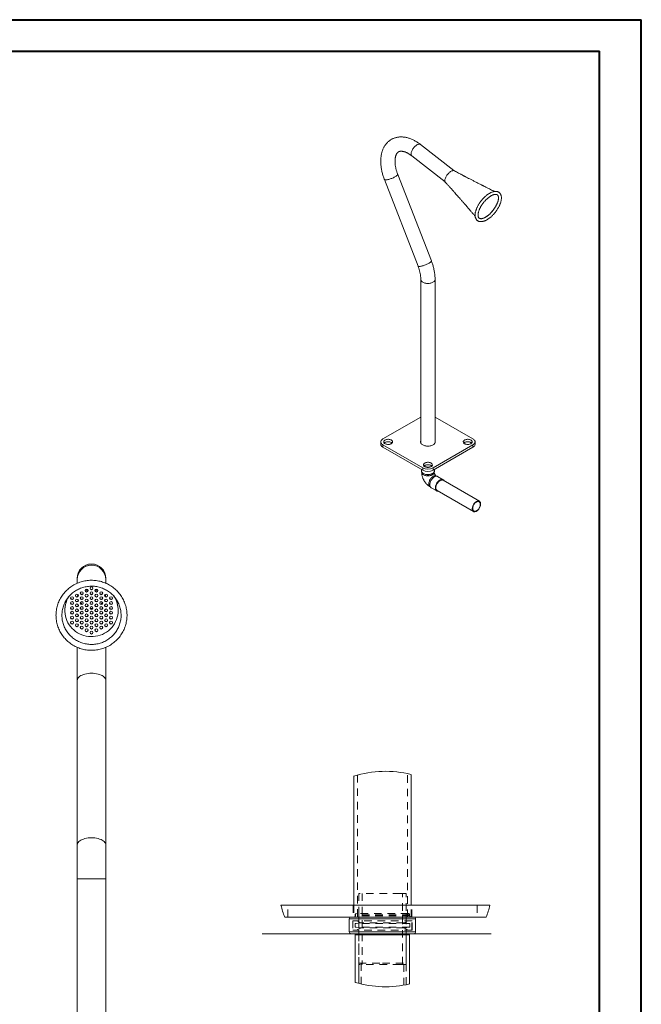
# Model space of a CAD drawing. Units: millimetres. Extents: x 0 to 21, y 0 to 29.7.
# Drawn here: x 10.5 to 21, y 13.1 to 29.7 of the extents above; entities that cross this region are included whole.
import ezdxf

# ---------------------------------------------------------------- set-up
doc = ezdxf.new("R2010")
doc.units = ezdxf.units.MM
doc.linetypes.add('HIDDEN', pattern=[0.1905, 0.127, -0.0635])
doc.layers.add('LE_NORM', color=179, linetype='Continuous', lineweight=40)

msp = doc.modelspace()

# ---------------------------------------------------------------- linework, layer by layer
at = {"color": 7, "linetype": 'Continuous', "lineweight": 40}
for p, q in [((0.001, 29.702), (21.001, 29.702)), ((21.001, 0.002), (21.001, 29.702)), ((21.005, 29.172), (21.005, 29.672)), ((1.501, 29.172), (20.301, 29.172)), ((20.301, 0.512), (20.301, 29.172))]:
    msp.add_line(p, q, dxfattribs=at)
at = {"color": 7, "linetype": 'Continuous', "lineweight": 0}
for p, q in [((17.837, 27.152), (17.275, 27.592)), ((17.126, 27.401), (17.689, 26.962)), ((16.665, 27), (17.233, 25.537)), ((17.458, 25.625), (16.89, 27.087)), ((17.279, 25.315), (17.279, 22.552)), ((17.52, 22.552), (17.52, 25.315)), ((17.279, 22.988), (16.64, 22.619)), ((18.16, 22.619), (17.52, 22.988)), ((16.603, 22.568), (16.603, 22.527)), ((16.64, 22.517), (17.311, 22.129)), ((16.64, 22.517), (16.64, 22.476)), ((16.64, 22.476), (17.311, 22.088)), ((17.488, 22.129), (18.16, 22.517)), ((17.488, 22.088), (18.16, 22.476)), ((18.16, 22.476), (18.16, 22.517)), ((18.196, 22.527), (18.196, 22.568)), ((17.311, 22.088), (17.311, 22.129)), ((17.488, 22.129), (17.488, 22.088)), ((17.29, 22.1), (17.29, 22.077)), ((17.295, 22.058), (17.295, 22.053)), ((17.322, 22.032), (17.325, 22.031)), ((17.474, 22.031), (17.477, 22.032)), ((17.505, 22.053), (17.505, 22.058)), ((17.509, 21.978), (17.506, 21.976)), ((17.51, 22.077), (17.51, 22.1)), ((17.545, 21.988), (17.541, 21.991)), ((17.658, 21.929), (17.564, 21.983)), ((17.431, 21.847), (17.431, 21.843)), ((17.436, 21.809), (17.44, 21.807)), ((18.27, 21.564), (17.655, 21.919)), ((17.454, 21.793), (17.548, 21.739)), ((17.555, 21.746), (18.17, 21.391)), ((11.475, 20.262), (11.475, 20.245)), ((11.475, 20.245), (11.475, 20.179)), ((11.958, 20.245), (11.958, 20.262)), ((11.958, 20.178), (11.958, 20.245)), ((11.482, 19.958), (11.482, 19.955)), ((11.266, 19.725), (11.266, 19.72)), ((12.166, 19.72), (12.166, 19.725)), ((11.475, 19.096), (11.475, 18.537)), ((11.958, 18.537), (11.958, 19.096)), ((11.475, 18.537), (11.475, 15.758)), ((11.958, 15.758), (11.958, 18.537)), ((16.148, 16.922), (16.148, 14.737)), ((17.114, 14.737), (17.114, 16.95)), ((11.475, 15.758), (11.475, 15.183)), ((11.958, 15.183), (11.958, 15.758)), ((11.475, 15.183), (11.475, 8.454)), ((11.475, 15.183), (11.958, 15.183)), ((11.716, 15.183), (11.475, 15.183)), ((11.958, 15.183), (11.716, 15.183)), ((11.958, 8.454), (11.958, 15.183)), ((14.917, 14.737), (18.448, 14.737)), ((14.98, 14.537), (18.386, 14.537)), ((16.071, 14.507), (16.071, 14.287)), ((17.191, 14.287), (17.191, 14.507)), ((17.161, 14.257), (16.101, 14.257)), ((16.171, 14.237), (16.171, 13.434)), ((17.091, 13.407), (17.091, 14.237))]:
    msp.add_line(p, q, dxfattribs=at)
at = {"color": 7, "linetype": 'HIDDEN', "lineweight": 0}
for p, q in [((16.208, 16.939), (16.208, 14.537)), ((17.054, 14.537), (17.054, 16.964)), ((16.936, 14.937), (16.231, 14.937)), ((16.231, 14.937), (16.231, 13.737)), ((16.291, 14.937), (16.291, 13.737)), ((17.031, 14.937), (16.936, 14.937)), ((16.971, 13.737), (16.971, 14.937)), ((17.031, 13.737), (17.031, 14.937)), ((15.031, 14.537), (15.031, 14.737)), ((16.136, 14.737), (16.136, 14.537)), ((16.148, 14.737), (16.148, 14.537)), ((17.114, 14.537), (17.114, 14.737)), ((17.126, 14.537), (17.126, 14.737)), ((18.231, 14.737), (18.231, 14.537)), ((17.131, 14.477), (16.131, 14.477)), ((16.131, 14.477), (16.131, 14.317)), ((17.129, 14.475), (16.133, 14.475)), ((16.133, 14.475), (16.133, 14.319)), ((16.171, 14.577), (16.171, 14.557)), ((17.091, 14.577), (16.171, 14.577)), ((17.091, 14.557), (16.171, 14.557)), ((17.071, 14.597), (16.191, 14.597)), ((16.2, 14.475), (16.264, 14.438)), ((16.231, 14.597), (16.231, 14.477)), ((16.997, 14.438), (17.061, 14.475)), ((17.031, 14.477), (17.031, 14.597)), ((17.091, 14.557), (17.091, 14.577)), ((17.129, 14.319), (17.129, 14.475)), ((17.131, 14.317), (17.131, 14.477)), ((17.131, 14.317), (16.131, 14.317)), ((17.129, 14.319), (16.133, 14.319)), ((16.264, 14.438), (16.169, 14.429)), ((17.093, 14.429), (16.169, 14.429)), ((16.169, 14.429), (16.169, 14.366)), ((17.093, 14.366), (16.169, 14.366)), ((16.169, 14.366), (16.264, 14.356)), ((16.264, 14.356), (16.2, 14.319)), ((16.231, 14.317), (16.231, 13.418)), ((16.997, 14.438), (16.264, 14.438)), ((16.997, 14.356), (16.264, 14.356)), ((17.093, 14.429), (16.997, 14.438)), ((16.997, 14.356), (17.093, 14.366)), ((17.061, 14.319), (16.997, 14.356)), ((17.031, 13.395), (17.031, 14.317)), ((17.093, 14.366), (17.093, 14.429)), ((16.231, 13.757), (16.631, 13.757)), ((16.231, 13.757), (16.231, 13.418)), ((16.936, 13.737), (16.231, 13.737)), ((16.271, 13.757), (16.271, 13.408)), ((16.631, 13.757), (17.031, 13.757)), ((17.031, 13.737), (16.936, 13.737)), ((16.991, 13.387), (16.991, 13.757)), ((17.031, 13.395), (17.031, 13.757))]:
    msp.add_line(p, q, dxfattribs=at)
at = {"color": 8, "linetype": 'Continuous', "lineweight": 0}
for p, q in [((17.191, 14.507), (16.071, 14.507)), ((17.191, 14.287), (16.071, 14.287)), ((17.091, 14.237), (16.171, 14.237))]:
    msp.add_line(p, q, dxfattribs=at)
at = {"color": 7, "linetype": 'Continuous', "lineweight": 0, "flags": 128}
for points in [[(17.126, 27.401), (17.122, 27.406), (17.118, 27.412), (17.115, 27.419), (17.114, 27.428), (17.114, 27.437), (17.115, 27.447), (17.117, 27.458), (17.121, 27.47), (17.126, 27.482), (17.132, 27.494), (17.139, 27.506), (17.146, 27.518), (17.155, 27.53), (17.164, 27.541), (17.174, 27.552), (17.184, 27.562), (17.194, 27.571), (17.205, 27.579), (17.215, 27.585), (17.225, 27.59), (17.235, 27.594), (17.245, 27.597), (17.253, 27.598), (17.261, 27.597), (17.268, 27.596), (17.274, 27.592), (17.275, 27.592)], [(17.215, 27.585), (17.205, 27.579), (17.194, 27.571), (17.184, 27.562), (17.174, 27.552), (17.164, 27.541), (17.155, 27.53), (17.146, 27.518), (17.139, 27.506), (17.132, 27.494), (17.126, 27.482), (17.121, 27.47), (17.117, 27.458), (17.115, 27.447), (17.114, 27.437), (17.114, 27.428), (17.115, 27.419), (17.118, 27.412), (17.122, 27.406), (17.126, 27.401)], [(17.275, 27.592), (17.274, 27.592), (17.268, 27.596), (17.261, 27.597), (17.253, 27.598), (17.245, 27.597), (17.235, 27.594), (17.225, 27.59), (17.215, 27.585)], [(17.848, 27.149), (17.846, 27.15), (17.839, 27.152), (17.831, 27.153), (17.822, 27.152), (17.813, 27.15), (17.803, 27.146), (17.793, 27.141), (17.782, 27.135), (17.772, 27.127), (17.761, 27.118), (17.751, 27.109), (17.741, 27.098), (17.731, 27.087), (17.722, 27.075), (17.714, 27.063), (17.707, 27.051), (17.7, 27.038), (17.695, 27.026), (17.691, 27.014), (17.688, 27.002), (17.686, 26.992), (17.685, 26.982), (17.686, 26.972), (17.688, 26.964), (17.691, 26.957), (17.695, 26.952)], [(16.665, 27), (16.665, 26.999), (16.668, 26.997), (16.672, 26.995), (16.677, 26.994), (16.684, 26.994), (16.692, 26.994), (16.702, 26.995), (16.713, 26.997), (16.724, 27), (16.737, 27.003), (16.749, 27.007), (16.763, 27.011), (16.776, 27.016), (16.79, 27.021), (16.804, 27.026), (16.817, 27.032), (16.829, 27.038), (16.841, 27.044), (16.852, 27.05), (16.861, 27.056), (16.87, 27.062), (16.877, 27.067), (16.883, 27.072), (16.887, 27.077), (16.89, 27.081), (16.891, 27.085), (16.89, 27.087)], [(16.852, 27.05), (16.841, 27.044), (16.829, 27.038), (16.817, 27.032), (16.804, 27.026), (16.79, 27.021), (16.776, 27.016), (16.763, 27.011), (16.749, 27.007), (16.737, 27.003), (16.724, 27), (16.713, 26.997), (16.702, 26.995), (16.692, 26.994), (16.684, 26.994), (16.677, 26.994), (16.672, 26.995), (16.668, 26.997), (16.665, 26.999), (16.665, 27)], [(16.89, 27.087), (16.891, 27.085), (16.89, 27.081), (16.887, 27.077), (16.883, 27.072), (16.877, 27.067), (16.87, 27.062), (16.861, 27.056), (16.852, 27.05)], [(18.358, 26.357), (18.365, 26.36), (18.38, 26.37), (18.396, 26.38), (18.412, 26.392), (18.427, 26.404), (18.443, 26.418), (18.458, 26.433), (18.473, 26.449), (18.487, 26.465), (18.501, 26.482), (18.514, 26.499), (18.526, 26.517), (18.538, 26.535), (18.548, 26.554), (18.558, 26.572), (18.566, 26.59), (18.574, 26.608), (18.58, 26.626), (18.585, 26.643), (18.586, 26.645)], [(17.233, 25.537), (17.233, 25.537), (17.235, 25.534), (17.239, 25.532), (17.245, 25.531), (17.252, 25.531), (17.26, 25.532), (17.269, 25.533), (17.28, 25.535), (17.292, 25.537), (17.304, 25.54), (17.317, 25.544), (17.33, 25.548), (17.344, 25.553), (17.358, 25.558), (17.371, 25.564), (17.384, 25.57), (17.397, 25.576), (17.408, 25.582), (17.419, 25.588), (17.429, 25.593), (17.437, 25.599), (17.445, 25.605), (17.45, 25.61), (17.455, 25.614), (17.457, 25.619), (17.458, 25.622), (17.458, 25.625)], [(17.458, 25.625), (17.458, 25.622), (17.457, 25.619), (17.455, 25.614), (17.45, 25.61), (17.445, 25.605), (17.437, 25.599), (17.429, 25.593), (17.419, 25.588)], [(17.419, 25.588), (17.408, 25.582), (17.397, 25.576), (17.384, 25.57), (17.371, 25.564), (17.358, 25.558), (17.344, 25.553), (17.33, 25.548), (17.317, 25.544), (17.304, 25.54), (17.292, 25.537), (17.28, 25.535), (17.269, 25.533), (17.26, 25.532), (17.252, 25.531), (17.245, 25.531), (17.239, 25.532), (17.235, 25.534), (17.233, 25.537), (17.233, 25.537)], [(17.279, 25.315), (17.279, 25.311), (17.281, 25.302), (17.284, 25.294), (17.29, 25.286), (17.296, 25.279), (17.305, 25.272), (17.314, 25.265), (17.325, 25.26), (17.337, 25.255), (17.35, 25.251), (17.364, 25.248), (17.378, 25.246), (17.392, 25.245), (17.407, 25.245), (17.421, 25.246), (17.436, 25.248), (17.449, 25.251), (17.462, 25.255), (17.474, 25.26), (17.485, 25.265), (17.495, 25.272), (17.503, 25.279), (17.51, 25.286), (17.515, 25.294), (17.518, 25.302), (17.52, 25.311), (17.52, 25.315)], [(17.485, 25.265), (17.474, 25.26), (17.462, 25.255), (17.449, 25.251), (17.436, 25.248), (17.421, 25.246), (17.407, 25.245), (17.392, 25.245), (17.378, 25.246), (17.364, 25.248), (17.35, 25.251), (17.337, 25.255), (17.325, 25.26), (17.314, 25.265), (17.305, 25.272), (17.296, 25.279), (17.29, 25.286), (17.284, 25.294), (17.281, 25.302), (17.279, 25.311), (17.279, 25.315)], [(17.52, 25.315), (17.52, 25.311), (17.518, 25.302), (17.515, 25.294), (17.51, 25.286), (17.503, 25.279), (17.495, 25.272), (17.485, 25.265)], [(16.64, 22.619), (16.63, 22.612), (16.621, 22.605), (16.614, 22.597), (16.609, 22.589), (16.605, 22.581), (16.603, 22.572), (16.603, 22.563), (16.605, 22.555), (16.609, 22.546), (16.614, 22.538), (16.621, 22.53), (16.63, 22.523), (16.64, 22.517)], [(16.64, 22.476), (16.63, 22.482), (16.621, 22.489), (16.614, 22.497), (16.609, 22.505), (16.605, 22.514), (16.603, 22.522), (16.603, 22.527)], [(16.675, 22.537), (16.684, 22.533), (16.693, 22.529), (16.704, 22.527), (16.715, 22.525), (16.726, 22.524), (16.738, 22.525), (16.749, 22.526), (16.76, 22.528), (16.77, 22.532), (16.779, 22.536), (16.787, 22.541), (16.793, 22.546), (16.798, 22.552), (16.801, 22.559), (16.803, 22.565), (16.803, 22.572), (16.801, 22.578), (16.797, 22.585), (16.792, 22.59), (16.785, 22.596), (16.777, 22.601), (16.767, 22.604), (16.757, 22.607), (16.746, 22.61), (16.735, 22.611), (16.724, 22.611), (16.712, 22.61), (16.701, 22.608), (16.691, 22.605), (16.681, 22.602), (16.673, 22.597), (16.666, 22.592), (16.66, 22.586), (16.656, 22.58), (16.654, 22.573), (16.653, 22.567), (16.654, 22.56), (16.657, 22.554), (16.661, 22.548), (16.667, 22.542), (16.675, 22.537)], [(16.794, 22.547), (16.792, 22.55), (16.785, 22.555), (16.777, 22.56), (16.767, 22.564), (16.757, 22.567), (16.746, 22.569), (16.735, 22.57), (16.724, 22.57), (16.712, 22.569), (16.701, 22.567), (16.691, 22.564), (16.681, 22.561), (16.673, 22.556), (16.666, 22.551), (16.662, 22.547)], [(17.279, 22.583), (17.278, 22.581), (17.276, 22.572), (17.276, 22.563), (17.278, 22.555), (17.282, 22.546), (17.287, 22.538), (17.294, 22.531), (17.302, 22.524), (17.312, 22.517)], [(17.312, 22.517), (17.323, 22.511), (17.336, 22.506), (17.349, 22.502), (17.363, 22.499), (17.377, 22.497), (17.392, 22.496), (17.407, 22.496), (17.422, 22.497), (17.436, 22.499), (17.45, 22.502), (17.464, 22.506), (17.476, 22.511), (17.487, 22.517), (17.497, 22.524), (17.506, 22.531), (17.513, 22.538), (17.518, 22.546), (17.521, 22.555), (17.523, 22.563), (17.523, 22.572), (17.521, 22.581), (17.52, 22.583)], [(18.018, 22.537), (18.027, 22.533), (18.037, 22.529), (18.047, 22.527), (18.059, 22.525), (18.07, 22.524), (18.081, 22.525), (18.093, 22.526), (18.103, 22.528), (18.113, 22.532), (18.122, 22.536), (18.13, 22.541), (18.137, 22.546), (18.142, 22.552), (18.145, 22.559), (18.146, 22.565), (18.146, 22.572), (18.144, 22.578), (18.14, 22.585), (18.135, 22.59), (18.128, 22.596), (18.12, 22.601), (18.111, 22.604), (18.101, 22.607), (18.09, 22.61), (18.079, 22.611), (18.067, 22.611), (18.056, 22.61), (18.045, 22.608), (18.034, 22.605), (18.025, 22.602), (18.016, 22.597), (18.009, 22.592), (18.004, 22.586), (18, 22.58), (17.997, 22.573), (17.996, 22.567), (17.998, 22.56), (18, 22.554), (18.005, 22.548), (18.011, 22.542), (18.018, 22.537)], [(18.138, 22.547), (18.135, 22.55), (18.128, 22.555), (18.12, 22.56), (18.111, 22.564), (18.101, 22.567), (18.09, 22.569), (18.079, 22.57), (18.067, 22.57), (18.056, 22.569), (18.045, 22.567), (18.034, 22.564), (18.025, 22.561), (18.016, 22.556), (18.009, 22.551), (18.005, 22.547)], [(18.16, 22.517), (18.17, 22.523), (18.178, 22.53), (18.185, 22.538), (18.191, 22.546), (18.194, 22.555), (18.196, 22.563), (18.196, 22.572), (18.194, 22.581), (18.191, 22.589), (18.185, 22.597), (18.178, 22.605), (18.17, 22.612), (18.16, 22.619)], [(18.196, 22.527), (18.196, 22.522), (18.194, 22.514), (18.191, 22.505), (18.185, 22.497), (18.178, 22.489), (18.17, 22.482), (18.16, 22.476)], [(17.347, 22.149), (17.355, 22.145), (17.365, 22.141), (17.376, 22.139), (17.387, 22.137), (17.398, 22.137), (17.41, 22.137), (17.421, 22.138), (17.432, 22.141), (17.442, 22.144), (17.451, 22.148), (17.458, 22.153), (17.465, 22.158), (17.47, 22.164), (17.473, 22.171), (17.475, 22.177), (17.474, 22.184), (17.472, 22.191), (17.469, 22.197), (17.463, 22.203), (17.457, 22.208), (17.448, 22.213), (17.439, 22.217), (17.429, 22.22), (17.418, 22.222), (17.407, 22.223), (17.395, 22.223), (17.384, 22.222), (17.373, 22.22), (17.363, 22.217), (17.353, 22.214), (17.345, 22.209), (17.338, 22.204), (17.332, 22.198), (17.328, 22.192), (17.325, 22.186), (17.325, 22.179), (17.326, 22.172), (17.329, 22.166), (17.333, 22.16), (17.339, 22.154), (17.347, 22.149)], [(17.466, 22.159), (17.463, 22.162), (17.457, 22.167), (17.448, 22.172), (17.439, 22.176), (17.429, 22.179), (17.418, 22.181), (17.407, 22.182), (17.395, 22.182), (17.384, 22.181), (17.373, 22.179), (17.363, 22.177), (17.353, 22.173), (17.345, 22.168), (17.338, 22.163), (17.334, 22.159)], [(17.29, 22.077), (17.29, 22.072), (17.292, 22.064), (17.296, 22.056), (17.301, 22.049), (17.308, 22.042), (17.317, 22.035), (17.327, 22.03), (17.338, 22.025), (17.35, 22.021), (17.363, 22.017), (17.377, 22.015), (17.391, 22.014), (17.405, 22.014), (17.419, 22.015), (17.433, 22.017), (17.446, 22.02), (17.458, 22.024), (17.47, 22.028), (17.48, 22.034), (17.489, 22.04), (17.496, 22.047), (17.502, 22.054), (17.507, 22.062), (17.509, 22.07), (17.51, 22.077)], [(17.325, 22.031), (17.325, 22.031), (17.335, 22.025), (17.347, 22.021), (17.359, 22.017), (17.372, 22.015), (17.386, 22.013), (17.4, 22.013), (17.413, 22.013), (17.427, 22.015), (17.44, 22.017), (17.452, 22.021), (17.464, 22.025), (17.474, 22.031), (17.474, 22.031)], [(17.564, 21.983), (17.559, 21.986), (17.551, 21.988), (17.543, 21.988), (17.533, 21.987), (17.524, 21.985), (17.514, 21.981), (17.504, 21.975), (17.494, 21.968), (17.484, 21.959), (17.475, 21.95), (17.466, 21.939), (17.459, 21.927), (17.451, 21.915), (17.445, 21.903), (17.44, 21.89), (17.436, 21.877), (17.433, 21.864), (17.431, 21.852), (17.431, 21.84), (17.432, 21.829), (17.434, 21.819), (17.438, 21.811), (17.442, 21.803), (17.448, 21.797), (17.454, 21.793)], [(17.676, 21.907), (17.672, 21.915), (17.667, 21.922), (17.661, 21.927), (17.653, 21.931), (17.645, 21.934), (17.637, 21.934), (17.627, 21.933), (17.618, 21.931), (17.608, 21.926), (17.598, 21.921), (17.588, 21.913), (17.578, 21.905), (17.569, 21.895), (17.561, 21.885), (17.553, 21.873), (17.545, 21.861), (17.539, 21.848), (17.534, 21.836), (17.53, 21.823), (17.527, 21.81), (17.526, 21.798), (17.525, 21.786), (17.526, 21.775), (17.528, 21.765), (17.532, 21.756), (17.536, 21.749), (17.542, 21.743), (17.549, 21.738), (17.556, 21.735), (17.565, 21.733), (17.574, 21.734), (17.576, 21.734)], [(17.624, 21.929), (17.619, 21.927), (17.61, 21.923), (17.6, 21.918), (17.59, 21.911), (17.581, 21.902), (17.572, 21.893), (17.563, 21.882), (17.555, 21.871), (17.548, 21.859), (17.542, 21.847), (17.537, 21.834), (17.533, 21.822), (17.531, 21.81), (17.529, 21.798), (17.529, 21.786), (17.53, 21.775), (17.532, 21.766), (17.532, 21.765)], [(17.655, 21.919), (17.652, 21.921), (17.645, 21.923), (17.637, 21.924), (17.628, 21.923), (17.619, 21.921), (17.609, 21.917), (17.6, 21.912), (17.591, 21.905), (17.582, 21.897), (17.573, 21.887), (17.565, 21.877), (17.557, 21.866), (17.551, 21.854), (17.545, 21.842), (17.541, 21.83), (17.537, 21.818), (17.535, 21.806), (17.534, 21.795), (17.534, 21.784), (17.536, 21.774), (17.539, 21.765), (17.543, 21.758), (17.548, 21.751), (17.554, 21.747), (17.555, 21.746)], [(18.149, 21.437), (18.15, 21.426), (18.152, 21.417), (18.155, 21.408), (18.159, 21.401), (18.164, 21.395), (18.171, 21.391), (18.178, 21.388), (18.186, 21.386), (18.195, 21.387), (18.204, 21.389), (18.213, 21.392), (18.222, 21.397), (18.232, 21.404), (18.241, 21.412), (18.25, 21.421), (18.258, 21.431), (18.266, 21.442), (18.272, 21.453), (18.278, 21.465), (18.283, 21.477), (18.287, 21.489), (18.289, 21.501), (18.29, 21.513), (18.29, 21.524), (18.289, 21.534), (18.287, 21.543), (18.283, 21.551), (18.278, 21.557), (18.272, 21.563), (18.266, 21.566), (18.258, 21.568), (18.25, 21.569), (18.241, 21.568), (18.232, 21.565), (18.222, 21.561), (18.213, 21.555), (18.204, 21.548), (18.195, 21.539), (18.186, 21.53), (18.178, 21.519), (18.171, 21.508), (18.164, 21.496), (18.159, 21.484), (18.155, 21.472), (18.152, 21.46), (18.15, 21.448), (18.149, 21.437)], [(18.156, 21.441), (18.157, 21.431), (18.159, 21.422), (18.162, 21.414), (18.166, 21.408), (18.171, 21.402), (18.177, 21.398), (18.184, 21.396), (18.192, 21.395), (18.2, 21.396), (18.209, 21.399), (18.218, 21.403), (18.227, 21.408), (18.235, 21.415), (18.244, 21.423), (18.252, 21.432), (18.259, 21.442), (18.266, 21.453), (18.271, 21.464), (18.276, 21.476), (18.28, 21.487), (18.282, 21.498), (18.283, 21.509), (18.283, 21.519), (18.282, 21.529), (18.28, 21.537), (18.276, 21.545), (18.271, 21.551), (18.266, 21.555), (18.259, 21.558), (18.252, 21.56), (18.244, 21.56), (18.235, 21.558), (18.227, 21.555), (18.218, 21.55), (18.209, 21.544), (18.2, 21.536), (18.192, 21.528), (18.184, 21.518), (18.177, 21.508), (18.171, 21.497), (18.166, 21.485), (18.162, 21.474), (18.159, 21.463), (18.157, 21.451), (18.156, 21.441)], [(11.484, 19.991), (11.483, 19.987), (11.482, 19.958)], [(11.611, 20.064), (11.635, 20.053), (11.655, 20.046)], [(11.655, 20.046), (11.635, 20.053), (11.611, 20.064)], [(11.659, 20.059), (11.635, 20.067), (11.619, 20.075)], [(11.813, 20.075), (11.797, 20.067), (11.774, 20.059)], [(11.778, 20.046), (11.797, 20.053), (11.822, 20.064)], [(11.822, 20.064), (11.797, 20.053), (11.778, 20.046)], [(11.951, 19.955), (11.951, 19.973), (11.949, 19.991)], [(11.341, 19.964), (11.339, 19.961), (11.319, 19.927), (11.302, 19.892), (11.288, 19.855), (11.277, 19.817), (11.27, 19.778), (11.267, 19.739), (11.267, 19.7), (11.27, 19.661), (11.277, 19.622), (11.288, 19.585), (11.302, 19.548), (11.319, 19.512), (11.339, 19.479), (11.362, 19.447), (11.388, 19.417), (11.416, 19.39), (11.447, 19.365), (11.48, 19.343), (11.515, 19.324), (11.551, 19.308), (11.589, 19.295), (11.627, 19.285), (11.667, 19.279), (11.706, 19.277), (11.746, 19.278), (11.786, 19.282), (11.825, 19.29), (11.863, 19.301), (11.9, 19.315), (11.936, 19.333), (11.97, 19.353), (12.001, 19.377), (12.031, 19.403), (12.058, 19.432), (12.083, 19.462), (12.104, 19.495), (12.123, 19.53), (12.139, 19.566), (12.151, 19.603), (12.159, 19.642), (12.165, 19.681), (12.166, 19.72), (12.166, 19.72)], [(11.488, 19.903), (11.489, 19.902), (11.493, 19.886)], [(11.939, 19.886), (11.94, 19.888), (11.944, 19.903)], [(11.629, 19.744), (11.638, 19.74), (11.653, 19.736)], [(11.695, 19.751), (11.716, 19.75), (11.738, 19.751)], [(11.78, 19.736), (11.781, 19.736), (11.804, 19.744)], [(11.475, 18.537), (11.477, 18.552), (11.482, 18.566), (11.491, 18.58), (11.503, 18.594), (11.518, 18.606), (11.536, 18.618), (11.556, 18.628), (11.579, 18.637), (11.604, 18.644), (11.631, 18.65), (11.659, 18.655), (11.687, 18.657), (11.716, 18.658), (11.746, 18.657), (11.774, 18.655), (11.802, 18.65), (11.829, 18.644), (11.854, 18.637), (11.877, 18.628), (11.897, 18.618), (11.915, 18.606), (11.93, 18.594), (11.942, 18.58), (11.951, 18.566), (11.956, 18.552), (11.958, 18.537)], [(11.716, 18.658), (11.687, 18.657), (11.659, 18.655), (11.631, 18.65), (11.604, 18.644), (11.579, 18.637), (11.556, 18.628), (11.536, 18.618), (11.518, 18.606), (11.503, 18.594), (11.491, 18.58), (11.482, 18.566), (11.477, 18.552), (11.475, 18.537)], [(11.958, 18.537), (11.956, 18.552), (11.951, 18.566), (11.942, 18.58), (11.93, 18.594), (11.915, 18.606), (11.897, 18.618), (11.877, 18.628), (11.854, 18.637), (11.829, 18.644), (11.802, 18.65), (11.774, 18.655), (11.746, 18.657), (11.716, 18.658)], [(11.475, 15.758), (11.477, 15.772), (11.482, 15.786), (11.491, 15.8), (11.503, 15.814), (11.518, 15.826), (11.536, 15.838), (11.556, 15.848), (11.579, 15.857), (11.604, 15.864), (11.631, 15.87), (11.659, 15.875), (11.687, 15.877), (11.716, 15.878), (11.746, 15.877), (11.774, 15.875), (11.802, 15.87), (11.829, 15.864), (11.854, 15.857), (11.877, 15.848), (11.897, 15.838), (11.915, 15.826), (11.93, 15.814), (11.942, 15.8), (11.951, 15.786), (11.956, 15.772), (11.958, 15.758)], [(11.716, 15.878), (11.687, 15.877), (11.659, 15.875), (11.631, 15.87), (11.604, 15.864), (11.579, 15.857), (11.556, 15.848), (11.536, 15.838), (11.518, 15.826), (11.503, 15.814), (11.491, 15.8), (11.482, 15.786), (11.477, 15.772), (11.475, 15.758)], [(11.958, 15.758), (11.956, 15.772), (11.951, 15.786), (11.942, 15.8), (11.93, 15.814), (11.915, 15.826), (11.897, 15.838), (11.877, 15.848), (11.854, 15.857), (11.829, 15.864), (11.802, 15.87), (11.774, 15.875), (11.746, 15.877), (11.716, 15.878)]]:
    msp.add_lwpolyline(points, dxfattribs=at)
at = {"color": 8, "linetype": 'Continuous', "lineweight": 0, "flags": 128}
for points in [[(17.295, 22.053), (17.296, 22.045), (17.298, 22.038), (17.303, 22.03), (17.309, 22.023), (17.316, 22.016), (17.325, 22.01), (17.336, 22.005), (17.347, 22.001), (17.359, 21.997), (17.372, 21.995), (17.386, 21.993), (17.4, 21.993), (17.413, 21.993), (17.427, 21.995), (17.44, 21.997), (17.452, 22.001), (17.464, 22.005), (17.474, 22.01), (17.483, 22.016), (17.491, 22.023), (17.497, 22.03), (17.501, 22.038), (17.504, 22.045), (17.505, 22.053)], [(17.541, 21.991), (17.533, 21.994), (17.525, 21.996), (17.516, 21.996), (17.507, 21.994), (17.498, 21.991), (17.488, 21.986), (17.478, 21.98), (17.469, 21.972), (17.46, 21.963), (17.451, 21.953), (17.443, 21.942), (17.436, 21.93), (17.429, 21.918), (17.424, 21.906), (17.419, 21.893), (17.416, 21.881), (17.414, 21.869), (17.414, 21.857), (17.414, 21.846), (17.416, 21.837), (17.419, 21.828), (17.424, 21.82), (17.429, 21.814), (17.436, 21.809), (17.436, 21.809)]]:
    msp.add_lwpolyline(points, dxfattribs=at)
at = {"color": 7, "linetype": 'Continuous', "lineweight": 0}
for centre in [(11.47, 19.971), (11.552, 20.01), (11.634, 20.055), (11.634, 19.971), (11.716, 20.094), (11.716, 20.01), (11.799, 20.055), (11.799, 19.971), (11.881, 20.01), (11.963, 19.971), (11.387, 19.927), (11.387, 19.843), (11.47, 19.887), (11.47, 19.804), (11.552, 19.927), (11.552, 19.843), (11.634, 19.887), (11.634, 19.804), (11.716, 19.927), (11.716, 19.843), (11.799, 19.887), (11.799, 19.804), (11.881, 19.927), (11.881, 19.843), (11.963, 19.887), (11.963, 19.804), (12.046, 19.927), (12.046, 19.843), (11.387, 19.759), (11.388, 19.68), (11.469, 19.636), (11.47, 19.72), (11.551, 19.68), (11.552, 19.759), (11.634, 19.72), (11.634, 19.636), (11.716, 19.759), (11.717, 19.68), (11.799, 19.72), (11.799, 19.636), (11.881, 19.759), (11.882, 19.68), (11.963, 19.72), (11.964, 19.636), (12.046, 19.759), (12.045, 19.68), (11.387, 19.597), (11.387, 19.513), (11.469, 19.552), (11.469, 19.469), (11.551, 19.597), (11.551, 19.513), (11.634, 19.552), (11.634, 19.469), (11.717, 19.597), (11.717, 19.513), (11.799, 19.552), (11.799, 19.469), (11.882, 19.597), (11.882, 19.513), (11.964, 19.552), (11.964, 19.469), (12.045, 19.597), (12.045, 19.513), (11.551, 19.429), (11.634, 19.385), (11.716, 19.429), (11.716, 19.346), (11.799, 19.385), (11.881, 19.429)]:
    msp.add_circle(centre, 0.0248, dxfattribs=at)
for centre, radius, start, end in [((17.4, 22.299), 0.192, 242.5243, 297.4757), ((17.4, 22.258), 0.192, 242.5243, 297.4757), ((17.593, 21.839), 0.162, 122.6112, 177.3942), ((11.716, 20.262), 0.242, 0, 180), ((11.716, 20.242), 0.242, 0.6753, 179.3247), ((11.715, 20.243), 0.24, 89.5525, 179.5704), ((11.718, 20.243), 0.24, 0.4545, 90.4226), ((11.469, 19.976), 0.025, 186.7743, 353.2257), ((11.552, 20.016), 0.025, 186.7742, 353.2258), ((11.634, 20.06), 0.025, 186.7742, 353.2258), ((11.634, 19.976), 0.025, 186.7742, 353.2258), ((11.716, 20.099), 0.025, 186.7742, 353.2258), ((11.716, 20.016), 0.025, 186.7742, 353.2258), ((11.799, 20.06), 0.025, 186.7742, 353.2258), ((11.799, 19.976), 0.025, 186.7742, 353.2258), ((11.881, 20.016), 0.025, 186.7742, 353.2258), ((11.963, 19.976), 0.025, 186.7743, 353.2257), ((11.704, 19.725), 0.438, 149.5073, 179.979), ((11.387, 19.932), 0.025, 186.7742, 353.2258), ((11.387, 19.848), 0.025, 186.7742, 353.2258), ((11.469, 19.893), 0.025, 186.7743, 353.2257), ((11.469, 19.809), 0.025, 186.7743, 353.2257), ((11.552, 19.932), 0.025, 186.7742, 353.2258), ((11.552, 19.848), 0.025, 186.7742, 353.2258), ((11.713, 19.96), 0.208, 209.3846, 220.7782), ((11.634, 19.893), 0.025, 186.7742, 353.2258), ((11.634, 19.809), 0.025, 186.7742, 353.2258), ((11.716, 19.932), 0.025, 186.7742, 353.2258), ((11.716, 19.848), 0.025, 186.7742, 353.2258), ((11.799, 19.893), 0.025, 186.7742, 353.2258), ((11.799, 19.809), 0.025, 186.7742, 353.2258), ((11.881, 19.932), 0.025, 186.7742, 353.2258), ((11.881, 19.848), 0.025, 186.7742, 353.2258), ((11.72, 19.96), 0.208, 319.2218, 330.6154), ((11.963, 19.893), 0.025, 186.7743, 353.2257), ((11.963, 19.809), 0.025, 186.7743, 353.2257), ((12.046, 19.932), 0.025, 186.7742, 353.2258), ((12.046, 19.848), 0.025, 186.7742, 353.2258), ((11.728, 19.719), 0.439, 0.0437, 33.8487), ((11.728, 19.725), 0.438, 0.0249, 29.8769), ((11.387, 19.765), 0.025, 186.7743, 353.2257), ((11.387, 19.686), 0.025, 186.7743, 353.2257), ((11.469, 19.725), 0.025, 186.7743, 353.2257), ((11.469, 19.642), 0.025, 186.7743, 353.2257), ((11.551, 19.765), 0.025, 186.7742, 353.2258), ((11.551, 19.686), 0.025, 186.7742, 353.2258), ((11.634, 19.725), 0.025, 186.7742, 353.2258), ((11.634, 19.642), 0.025, 186.7742, 353.2258), ((11.716, 19.765), 0.025, 186.7742, 353.2258), ((11.716, 19.686), 0.025, 186.7742, 353.2258), ((11.799, 19.725), 0.025, 186.7742, 353.2258), ((11.799, 19.642), 0.025, 186.7742, 353.2258), ((11.881, 19.765), 0.025, 186.7742, 353.2258), ((11.881, 19.686), 0.025, 186.7742, 353.2258), ((11.963, 19.725), 0.025, 186.7743, 353.2257), ((11.963, 19.642), 0.025, 186.7743, 353.2257), ((12.046, 19.765), 0.025, 186.7743, 353.2257), ((12.046, 19.686), 0.025, 186.7743, 353.2257), ((11.387, 19.602), 0.025, 186.7742, 353.2258), ((11.387, 19.519), 0.025, 186.7742, 353.2258), ((11.469, 19.558), 0.025, 186.7743, 353.2257), ((11.469, 19.474), 0.025, 186.7743, 353.2257), ((11.552, 19.602), 0.025, 186.7742, 353.2258), ((11.552, 19.519), 0.025, 186.7742, 353.2258), ((11.634, 19.558), 0.025, 186.7742, 353.2258), ((11.634, 19.474), 0.025, 186.7742, 353.2258), ((11.716, 19.602), 0.025, 186.7742, 353.2258), ((11.716, 19.519), 0.025, 186.7742, 353.2258), ((11.799, 19.558), 0.025, 186.7742, 353.2258), ((11.799, 19.474), 0.025, 186.7742, 353.2258), ((11.881, 19.602), 0.025, 186.7742, 353.2258), ((11.881, 19.519), 0.025, 186.7742, 353.2258), ((11.963, 19.558), 0.025, 186.7743, 353.2257), ((11.963, 19.474), 0.025, 186.7743, 353.2257), ((12.046, 19.602), 0.025, 186.7742, 353.2258), ((12.046, 19.519), 0.025, 186.7742, 353.2258), ((11.552, 19.435), 0.025, 186.7764, 353.2236), ((11.634, 19.39), 0.025, 186.7764, 353.2236), ((11.716, 19.435), 0.025, 186.7764, 353.2236), ((11.716, 19.351), 0.025, 186.7774, 353.2226), ((11.799, 19.39), 0.025, 186.7764, 353.2236), ((11.881, 19.435), 0.025, 186.7764, 353.2236), ((16.683, 15.181), 1.82, 76.3073, 107.0925), ((16.683, 15.182), 1.821, 194.1185, 200.7188), ((16.683, 15.181), 1.82, 339.2809, 345.8817), ((16.101, 14.507), 0.03, 90, 180.0006), ((17.161, 14.507), 0.03, 359.9994, 90), ((16.101, 14.287), 0.03, 179.9994, 270), ((16.151, 14.237), 0.02, 0.0015, 89.9993), ((17.111, 14.237), 0.02, 90.0007, 179.9985), ((17.161, 14.287), 0.03, 270, 0.0006), ((16.683, 15.181), 1.82, 253.6634, 282.9486)]:
    msp.add_arc(centre, radius, start, end, dxfattribs=at)
at = {"color": 8, "linetype": 'Continuous', "lineweight": 0}
for centre, radius, start, end in [((17.4, 22.378), 0.236, 258.1359, 281.8641), ((17.638, 21.891), 0.0406, 25.3447, 110.4176), ((17.571, 21.775), 0.0399, 193.1751, 275.2512)]:
    msp.add_arc(centre, radius, start, end, dxfattribs=at)
at = {"color": 7, "linetype": 'HIDDEN', "lineweight": 0}
for centre, start, end in [((16.151, 14.557), 270.0007, 359.9985), ((16.191, 14.577), 90.0007, 179.9985), ((17.071, 14.577), 0.0015, 89.9993), ((17.111, 14.557), 180.0015, 269.9993)]:
    msp.add_arc(centre, 0.02, start, end, dxfattribs=at)
at = {"color": 7, "linetype": 'Continuous', "lineweight": 0}
for points, knots in [([(17.275, 27.592), (17.27, 27.595), (17.258, 27.605), (17.237, 27.62), (17.212, 27.636), (17.187, 27.651), (17.161, 27.665), (17.136, 27.677), (17.11, 27.688), (17.084, 27.698), (17.058, 27.706), (17.032, 27.712), (17.006, 27.716), (16.981, 27.719), (16.956, 27.721), (16.932, 27.721), (16.908, 27.719), (16.884, 27.715), (16.862, 27.71), (16.84, 27.704), (16.819, 27.696), (16.798, 27.687), (16.779, 27.676), (16.76, 27.664), (16.742, 27.65), (16.725, 27.636), (16.709, 27.62), (16.694, 27.603), (16.68, 27.585), (16.668, 27.566), (16.656, 27.545), (16.645, 27.523), (16.635, 27.501), (16.627, 27.477), (16.62, 27.452), (16.614, 27.427), (16.609, 27.4), (16.605, 27.373), (16.603, 27.345), (16.602, 27.316), (16.603, 27.287), (16.604, 27.257), (16.607, 27.227), (16.611, 27.197), (16.617, 27.166), (16.623, 27.136), (16.631, 27.105), (16.639, 27.074), (16.649, 27.044), (16.658, 27.019), (16.663, 27.004), (16.665, 27)], [0, 0, 0, 0, 0.011715, 0.033568, 0.05547, 0.077409, 0.099372, 0.121329, 0.143253, 0.165106, 0.186846, 0.208431, 0.229816, 0.250963, 0.271842, 0.292437, 0.312743, 0.33277, 0.352539, 0.37208, 0.391432, 0.410636, 0.429741, 0.448794, 0.467833, 0.486903, 0.50605, 0.525321, 0.544758, 0.564399, 0.584272, 0.604401, 0.624795, 0.645456, 0.66637, 0.687515, 0.70886, 0.730366, 0.751996, 0.77371, 0.795476, 0.817264, 0.839046, 0.860807, 0.882539, 0.904234, 0.925891, 0.947509, 0.969091, 0.990639, 1, 1, 1, 1]), ([(16.89, 27.087), (16.889, 27.091), (16.884, 27.104), (16.877, 27.124), (16.869, 27.148), (16.863, 27.172), (16.857, 27.195), (16.853, 27.218), (16.849, 27.24), (16.846, 27.262), (16.845, 27.283), (16.844, 27.303), (16.844, 27.322), (16.845, 27.34), (16.847, 27.357), (16.849, 27.373), (16.853, 27.388), (16.856, 27.401), (16.861, 27.413), (16.865, 27.424), (16.87, 27.434), (16.876, 27.443), (16.882, 27.451), (16.888, 27.457), (16.894, 27.463), (16.902, 27.468), (16.91, 27.472), (16.919, 27.475), (16.928, 27.478), (16.937, 27.479), (16.947, 27.479), (16.959, 27.479), (16.971, 27.477), (16.984, 27.475), (16.998, 27.471), (17.013, 27.467), (17.028, 27.461), (17.044, 27.454), (17.06, 27.445), (17.077, 27.436), (17.093, 27.425), (17.11, 27.414), (17.121, 27.405), (17.126, 27.401)], [0, 0, 0, 0, 0.0124923, 0.0366237, 0.0606993, 0.0847058, 0.1086345, 0.1324777, 0.1562284, 0.1798808, 0.2034329, 0.2268844, 0.2502396, 0.2735099, 0.2967127, 0.319877, 0.3430408, 0.3662486, 0.3895797, 0.4131424, 0.4370901, 0.4616394, 0.4870997, 0.5139275, 0.5428103, 0.5747411, 0.6105592, 0.640675, 0.6679452, 0.6933452, 0.7174971, 0.7430812, 0.767717, 0.7917359, 0.81538, 0.8388094, 0.8621335, 0.8854263, 0.9087279, 0.9320722, 0.9554845, 0.9789799, 1, 1, 1, 1]), ([(18.525, 26.799), (18.522, 26.801), (18.506, 26.809), (18.478, 26.823), (18.444, 26.84), (18.414, 26.855), (18.39, 26.867), (18.371, 26.876), (18.354, 26.885), (18.341, 26.891), (18.328, 26.898), (18.316, 26.904), (18.3, 26.912), (18.279, 26.922), (18.254, 26.935), (18.227, 26.949), (18.192, 26.967), (18.152, 26.987), (18.108, 27.01), (18.067, 27.031), (18.037, 27.047), (18.017, 27.057), (18.007, 27.063), (17.997, 27.068), (17.987, 27.073), (17.976, 27.079), (17.961, 27.087), (17.941, 27.098), (17.914, 27.112), (17.883, 27.129), (17.861, 27.142), (17.848, 27.149)], [0, 0, 0, 0, 0.013345, 0.071361, 0.121995, 0.165251, 0.199836, 0.227698, 0.251144, 0.271276, 0.28825, 0.306172, 0.326857, 0.359287, 0.395936, 0.436803, 0.480304, 0.550146, 0.614462, 0.674689, 0.73231, 0.748212, 0.763355, 0.777738, 0.791362, 0.806821, 0.827739, 0.859424, 0.898705, 0.945569, 1, 1, 1, 1]), ([(17.695, 26.952), (17.702, 26.945), (17.716, 26.93), (17.734, 26.91), (17.749, 26.894), (17.761, 26.881), (17.77, 26.871), (17.775, 26.865), (17.779, 26.862), (17.782, 26.858), (17.786, 26.854), (17.793, 26.846), (17.803, 26.835), (17.817, 26.819), (17.832, 26.802), (17.851, 26.781), (17.872, 26.757), (17.896, 26.73), (17.92, 26.703), (17.941, 26.678), (17.961, 26.655), (17.978, 26.636), (17.993, 26.619), (18.005, 26.605), (18.013, 26.596), (18.02, 26.588), (18.027, 26.58), (18.035, 26.571), (18.044, 26.56), (18.055, 26.548), (18.068, 26.533), (18.083, 26.515), (18.102, 26.492), (18.126, 26.464), (18.156, 26.43), (18.18, 26.402), (18.194, 26.385), (18.198, 26.381)], [0, 0, 0, 0, 0.042119, 0.077947, 0.107476, 0.130701, 0.147614, 0.156472, 0.162172, 0.168485, 0.175939, 0.184535, 0.20784, 0.236837, 0.268453, 0.298576, 0.348593, 0.393769, 0.439003, 0.489116, 0.523546, 0.559492, 0.590536, 0.614617, 0.628652, 0.640699, 0.654751, 0.670878, 0.687892, 0.709398, 0.735633, 0.766598, 0.802293, 0.853567, 0.912236, 0.978305, 1, 1, 1, 1]), ([(18.2, 26.437), (18.2, 26.434), (18.198, 26.425), (18.197, 26.411), (18.197, 26.396), (18.198, 26.38), (18.2, 26.366), (18.204, 26.353), (18.209, 26.34), (18.215, 26.329), (18.222, 26.32), (18.231, 26.311), (18.24, 26.304), (18.25, 26.298), (18.261, 26.294), (18.273, 26.291), (18.285, 26.289), (18.298, 26.289), (18.312, 26.29), (18.327, 26.293), (18.342, 26.296), (18.357, 26.302), (18.373, 26.308), (18.389, 26.316), (18.404, 26.325), (18.42, 26.336), (18.436, 26.347), (18.452, 26.359), (18.468, 26.373), (18.483, 26.387), (18.498, 26.402), (18.513, 26.417), (18.527, 26.434), (18.541, 26.45), (18.554, 26.468), (18.566, 26.485), (18.577, 26.503), (18.588, 26.521), (18.598, 26.54), (18.607, 26.558), (18.615, 26.576), (18.623, 26.594), (18.629, 26.612), (18.634, 26.63), (18.637, 26.647), (18.64, 26.664), (18.641, 26.681), (18.642, 26.696), (18.64, 26.711), (18.638, 26.726), (18.634, 26.739), (18.629, 26.751), (18.622, 26.762), (18.615, 26.771), (18.606, 26.78), (18.597, 26.787), (18.587, 26.792), (18.575, 26.796), (18.564, 26.799), (18.551, 26.801), (18.538, 26.801), (18.524, 26.8), (18.51, 26.797), (18.495, 26.793), (18.479, 26.787), (18.463, 26.781), (18.448, 26.772), (18.432, 26.763), (18.416, 26.753), (18.4, 26.741), (18.384, 26.729), (18.368, 26.715), (18.353, 26.701), (18.338, 26.686), (18.324, 26.67), (18.309, 26.654), (18.296, 26.637), (18.283, 26.62), (18.271, 26.602), (18.259, 26.584), (18.249, 26.566), (18.239, 26.548), (18.23, 26.529), (18.222, 26.511), (18.215, 26.493), (18.209, 26.475), (18.204, 26.458), (18.201, 26.445), (18.2, 26.438), (18.2, 26.437)], [0, 0, 0, 0, 0.006322, 0.018417, 0.030544, 0.042658, 0.054692, 0.066561, 0.078177, 0.089485, 0.100481, 0.111222, 0.121801, 0.132329, 0.142889, 0.15359, 0.16452, 0.175729, 0.18722, 0.198953, 0.210857, 0.222857, 0.234892, 0.246912, 0.258902, 0.270853, 0.282768, 0.294648, 0.306499, 0.318324, 0.330131, 0.341922, 0.353703, 0.365479, 0.377254, 0.38903, 0.400813, 0.412606, 0.424414, 0.436242, 0.448096, 0.45998, 0.471902, 0.483866, 0.495876, 0.507935, 0.520037, 0.532166, 0.544273, 0.55629, 0.56813, 0.579708, 0.590972, 0.60193, 0.612643, 0.623209, 0.633734, 0.644307, 0.655035, 0.666, 0.677247, 0.688774, 0.700534, 0.712455, 0.724463, 0.736497, 0.748515, 0.760499, 0.772446, 0.784355, 0.796231, 0.808078, 0.819901, 0.831705, 0.843495, 0.855275, 0.867051, 0.878825, 0.890602, 0.902386, 0.914181, 0.925992, 0.937823, 0.94968, 0.961569, 0.973496, 0.985466, 0.996859, 1, 1, 1, 1]), ([(18.249, 26.429), (18.25, 26.431), (18.251, 26.438), (18.254, 26.45), (18.258, 26.465), (18.264, 26.481), (18.27, 26.497), (18.277, 26.513), (18.286, 26.53), (18.295, 26.546), (18.305, 26.563), (18.316, 26.579), (18.327, 26.596), (18.339, 26.612), (18.352, 26.627), (18.365, 26.642), (18.379, 26.656), (18.393, 26.67), (18.407, 26.683), (18.421, 26.694), (18.435, 26.705), (18.449, 26.715), (18.463, 26.724), (18.476, 26.731), (18.489, 26.737), (18.502, 26.742), (18.513, 26.746), (18.524, 26.749), (18.534, 26.75), (18.544, 26.751), (18.552, 26.75), (18.559, 26.749), (18.566, 26.747), (18.572, 26.743), (18.577, 26.739), (18.581, 26.734), (18.585, 26.727), (18.587, 26.72), (18.59, 26.712), (18.591, 26.702), (18.592, 26.691), (18.591, 26.679), (18.59, 26.666), (18.587, 26.652), (18.584, 26.638), (18.579, 26.623), (18.574, 26.607), (18.567, 26.591), (18.56, 26.575), (18.551, 26.558), (18.542, 26.542), (18.532, 26.525), (18.521, 26.508), (18.509, 26.492), (18.497, 26.476), (18.484, 26.461), (18.471, 26.446), (18.458, 26.432), (18.444, 26.418), (18.43, 26.406), (18.416, 26.394), (18.402, 26.383), (18.388, 26.374), (18.374, 26.365), (18.36, 26.358), (18.348, 26.352), (18.335, 26.347), (18.324, 26.343), (18.313, 26.341), (18.303, 26.339), (18.293, 26.339), (18.285, 26.34), (18.278, 26.341), (18.272, 26.344), (18.266, 26.347), (18.261, 26.352), (18.257, 26.357), (18.253, 26.364), (18.25, 26.371), (18.248, 26.38), (18.247, 26.391), (18.247, 26.402), (18.247, 26.414), (18.248, 26.423), (18.249, 26.428), (18.249, 26.429)], [0, 0, 0, 0, 0.006352, 0.018322, 0.03034, 0.04241, 0.054529, 0.066692, 0.078891, 0.091121, 0.103375, 0.115647, 0.127933, 0.140226, 0.152521, 0.164813, 0.177096, 0.189365, 0.201613, 0.213836, 0.226026, 0.238178, 0.250285, 0.262339, 0.274336, 0.286273, 0.29815, 0.30998, 0.321789, 0.333613, 0.345531, 0.357686, 0.370316, 0.383784, 0.398462, 0.411696, 0.423976, 0.435696, 0.44813, 0.460218, 0.472148, 0.484032, 0.495919, 0.507839, 0.519809, 0.531833, 0.543909, 0.556035, 0.568202, 0.580406, 0.592639, 0.604895, 0.61717, 0.629456, 0.64175, 0.654045, 0.666336, 0.678618, 0.690884, 0.70313, 0.715349, 0.727535, 0.739682, 0.751782, 0.76383, 0.775819, 0.787748, 0.799619, 0.811444, 0.823254, 0.835084, 0.847022, 0.859221, 0.871932, 0.885534, 0.900363, 0.913438, 0.92562, 0.938576, 0.950923, 0.962961, 0.974873, 0.986756, 0.998029, 1, 1, 1, 1]), ([(17.52, 25.315), (17.52, 25.32), (17.52, 25.335), (17.519, 25.36), (17.517, 25.39), (17.513, 25.42), (17.508, 25.451), (17.502, 25.481), (17.494, 25.512), (17.486, 25.543), (17.476, 25.574), (17.467, 25.601), (17.46, 25.618), (17.458, 25.625)], [0, 0, 0, 0, 0.053414, 0.151841, 0.250174, 0.348427, 0.446553, 0.544521, 0.642318, 0.73994, 0.837394, 0.934692, 1, 1, 1, 1]), ([(17.233, 25.537), (17.234, 25.533), (17.239, 25.521), (17.246, 25.5), (17.254, 25.476), (17.26, 25.453), (17.266, 25.429), (17.27, 25.406), (17.274, 25.384), (17.277, 25.362), (17.278, 25.341), (17.279, 25.326), (17.279, 25.317), (17.279, 25.315)], [0, 0, 0, 0, 0.053127, 0.155752, 0.258138, 0.360233, 0.461996, 0.563395, 0.664401, 0.76499, 0.86515, 0.964883, 1, 1, 1, 1]), ([(17.295, 22.053), (17.295, 22.049), (17.295, 22.04), (17.296, 22.024), (17.299, 22.006), (17.304, 21.987), (17.309, 21.969), (17.316, 21.951), (17.324, 21.934), (17.333, 21.917), (17.342, 21.9), (17.353, 21.885), (17.365, 21.869), (17.378, 21.855), (17.391, 21.842), (17.406, 21.829), (17.421, 21.818), (17.431, 21.812), (17.436, 21.809)], [0, 0, 0, 0, 0.040029, 0.103696, 0.167625, 0.2318, 0.295891, 0.359784, 0.423483, 0.487076, 0.550699, 0.614496, 0.678602, 0.743185, 0.808392, 0.874312, 0.940923, 1, 1, 1, 1]), ([(17.541, 21.991), (17.54, 21.991), (17.54, 21.992), (17.538, 21.993), (17.535, 21.995), (17.531, 21.999), (17.527, 22.003), (17.523, 22.009), (17.518, 22.015), (17.515, 22.022), (17.511, 22.029), (17.509, 22.035), (17.507, 22.041), (17.505, 22.047), (17.505, 22.051), (17.505, 22.053), (17.505, 22.053), (17.505, 22.053)], [0, 0, 0, 0, 0.0409385, 0.1091537, 0.1768581, 0.2455668, 0.3157878, 0.3877655, 0.4613123, 0.5359422, 0.6110173, 0.6856671, 0.7594385, 0.8322571, 0.9045879, 0.9775669, 1, 1, 1, 1]), ([(11.116, 19.637), (11.117, 19.629), (11.117, 19.607), (11.12, 19.571), (11.126, 19.528), (11.136, 19.486), (11.148, 19.445), (11.164, 19.405), (11.182, 19.366), (11.204, 19.329), (11.228, 19.293), (11.254, 19.259), (11.283, 19.227), (11.315, 19.197), (11.348, 19.169), (11.384, 19.144), (11.421, 19.122), (11.459, 19.102), (11.499, 19.085), (11.541, 19.071), (11.583, 19.06), (11.626, 19.052), (11.669, 19.047), (11.712, 19.045), (11.756, 19.046), (11.799, 19.051), (11.842, 19.058), (11.885, 19.069), (11.926, 19.082), (11.966, 19.099), (12.005, 19.118), (12.043, 19.14), (12.078, 19.165), (12.112, 19.192), (12.144, 19.221), (12.173, 19.253), (12.2, 19.287), (12.225, 19.322), (12.247, 19.359), (12.266, 19.398), (12.282, 19.438), (12.295, 19.479), (12.305, 19.521), (12.312, 19.563), (12.316, 19.606), (12.317, 19.649), (12.314, 19.692), (12.309, 19.735), (12.3, 19.777), (12.288, 19.818), (12.274, 19.858), (12.256, 19.898), (12.235, 19.935), (12.212, 19.972), (12.186, 20.006), (12.158, 20.039), (12.127, 20.069), (12.094, 20.098), (12.059, 20.123), (12.023, 20.147), (11.984, 20.167), (11.945, 20.185), (11.904, 20.2), (11.862, 20.212), (11.819, 20.221), (11.776, 20.226), (11.732, 20.229), (11.689, 20.229), (11.645, 20.225), (11.602, 20.219), (11.56, 20.209), (11.518, 20.196), (11.478, 20.181), (11.438, 20.162), (11.4, 20.141), (11.364, 20.117), (11.33, 20.09), (11.298, 20.062), (11.267, 20.03), (11.24, 19.997), (11.214, 19.962), (11.192, 19.925), (11.172, 19.887), (11.155, 19.848), (11.141, 19.807), (11.13, 19.765), (11.122, 19.723), (11.117, 19.68), (11.117, 19.652), (11.116, 19.637)], [0, 0, 0, 0, 0.006348, 0.01789, 0.029433, 0.040977, 0.05252, 0.064065, 0.07561, 0.087156, 0.098704, 0.110253, 0.121803, 0.133354, 0.144907, 0.156462, 0.168017, 0.179575, 0.191133, 0.202693, 0.214254, 0.225816, 0.237378, 0.248941, 0.260505, 0.272069, 0.283632, 0.295196, 0.306759, 0.318321, 0.329883, 0.341443, 0.353003, 0.364561, 0.376118, 0.387673, 0.399228, 0.41078, 0.422331, 0.433881, 0.445429, 0.456976, 0.468522, 0.480067, 0.491611, 0.503155, 0.514698, 0.526242, 0.537785, 0.549329, 0.560873, 0.572418, 0.583964, 0.595511, 0.607059, 0.618609, 0.63016, 0.641713, 0.653267, 0.664822, 0.676379, 0.687937, 0.699497, 0.711057, 0.722619, 0.734181, 0.745744, 0.757308, 0.768871, 0.780435, 0.791999, 0.803562, 0.815124, 0.826686, 0.838247, 0.849807, 0.861365, 0.872923, 0.884479, 0.896033, 0.907586, 0.919138, 0.930688, 0.942236, 0.953784, 0.96533, 0.976875, 0.988419, 1, 1, 1, 1]), ([(11.216, 19.637), (11.217, 19.644), (11.217, 19.663), (11.219, 19.696), (11.226, 19.734), (11.235, 19.772), (11.248, 19.81), (11.263, 19.846), (11.281, 19.88), (11.302, 19.914), (11.326, 19.945), (11.352, 19.975), (11.38, 20.002), (11.411, 20.027), (11.443, 20.05), (11.478, 20.07), (11.513, 20.087), (11.55, 20.101), (11.588, 20.113), (11.627, 20.121), (11.666, 20.127), (11.706, 20.129), (11.746, 20.129), (11.785, 20.125), (11.824, 20.118), (11.863, 20.108), (11.9, 20.095), (11.937, 20.079), (11.972, 20.061), (12.005, 20.039), (12.037, 20.016), (12.066, 19.989), (12.093, 19.961), (12.118, 19.931), (12.141, 19.898), (12.161, 19.864), (12.177, 19.829), (12.191, 19.792), (12.202, 19.755), (12.21, 19.716), (12.215, 19.678), (12.217, 19.639), (12.215, 19.599), (12.211, 19.561), (12.203, 19.522), (12.192, 19.485), (12.178, 19.448), (12.162, 19.412), (12.142, 19.378), (12.12, 19.346), (12.095, 19.315), (12.068, 19.287), (12.038, 19.26), (12.007, 19.237), (11.974, 19.215), (11.939, 19.196), (11.903, 19.18), (11.865, 19.167), (11.827, 19.157), (11.788, 19.15), (11.748, 19.146), (11.708, 19.145), (11.669, 19.147), (11.629, 19.153), (11.59, 19.161), (11.552, 19.172), (11.515, 19.187), (11.48, 19.204), (11.445, 19.224), (11.413, 19.246), (11.382, 19.271), (11.354, 19.298), (11.327, 19.328), (11.304, 19.359), (11.283, 19.392), (11.264, 19.427), (11.248, 19.463), (11.236, 19.5), (11.226, 19.538), (11.22, 19.576), (11.217, 19.61), (11.217, 19.63), (11.216, 19.637)], [0, 0, 0, 0, 0.00634, 0.019002, 0.031666, 0.04433, 0.056993, 0.069655, 0.082315, 0.094972, 0.107628, 0.120281, 0.132932, 0.14558, 0.158226, 0.170869, 0.18351, 0.196149, 0.208786, 0.221422, 0.234056, 0.24669, 0.259323, 0.271955, 0.284588, 0.297221, 0.309854, 0.322489, 0.335125, 0.347763, 0.360402, 0.373044, 0.385688, 0.398335, 0.410984, 0.423636, 0.43629, 0.448947, 0.461606, 0.474267, 0.486929, 0.499592, 0.512257, 0.524921, 0.537585, 0.550249, 0.562911, 0.575572, 0.588231, 0.600888, 0.613542, 0.626194, 0.638844, 0.651491, 0.664135, 0.676778, 0.689418, 0.702056, 0.714692, 0.727327, 0.739961, 0.752594, 0.765227, 0.77786, 0.790492, 0.803125, 0.81576, 0.828395, 0.841032, 0.85367, 0.866311, 0.878954, 0.891599, 0.904247, 0.916897, 0.92955, 0.942206, 0.954863, 0.967523, 0.980185, 0.992848, 1, 1, 1, 1])]:
    msp.add_open_spline(points, degree=3, knots=knots, dxfattribs=at)
at = {"layer": 'LE_NORM', "lineweight": 0}
msp.add_line((18.47, 14.257), (14.602, 14.257), dxfattribs=at)

doc.saveas('drawing.dxf')
